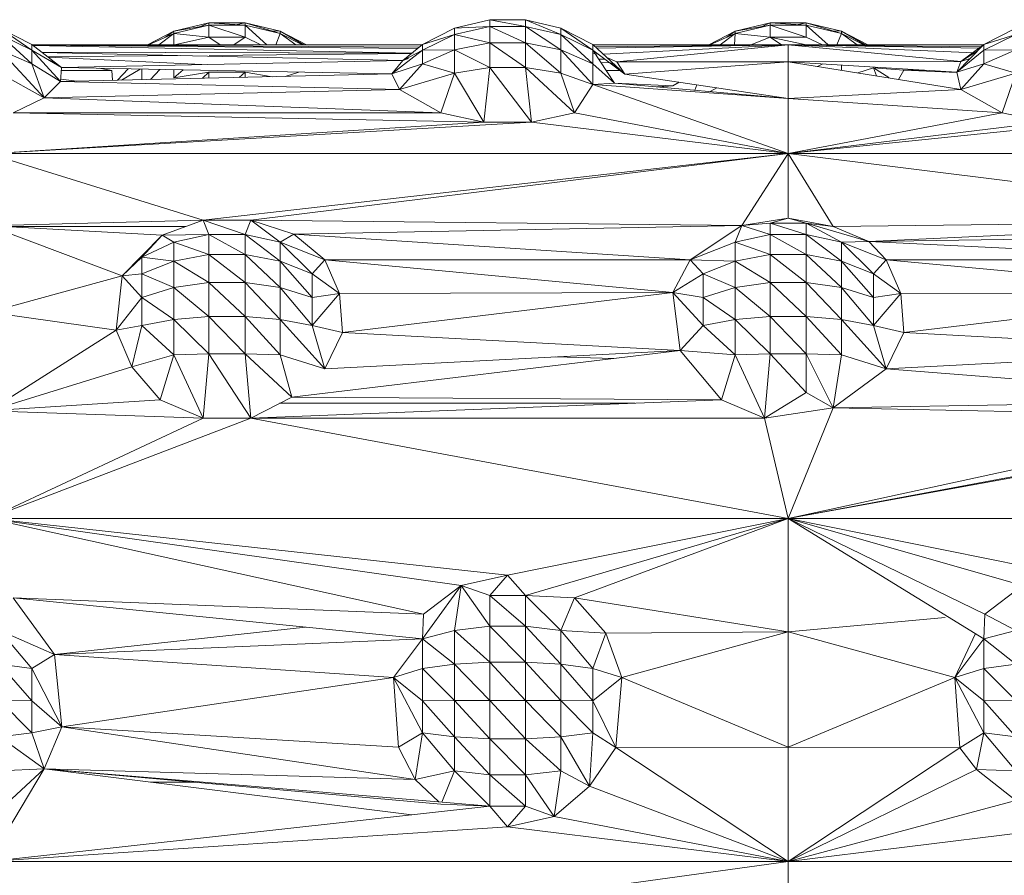
# Model space of a CAD drawing. Units: inches. Extents: x 8 to 6728, y 6 to 4758.
# Drawn here: x 1660 to 1718, y 2465 to 2515 of the extents above; entities that cross this region are included whole.
import ezdxf

# ---------------------------------------------------------------- set-up
doc = ezdxf.new("R2010")
doc.units = ezdxf.units.IN
doc.header["$MEASUREMENT"] = 0

# ---------------------------------------------------------------- blocks, each defined once
blk = doc.blocks.new('17_DWG-538744-Level 1')
at = {"lineweight": 9}
for p, q in [((5667.7628, 30.5936), (5667.5738, 30.6901)), ((5667.7628, 30.5598), (5667.5738, 30.6901)), ((5668.8051, 30.7214), (5668.5993, 30.6718)), ((5668.8051, 30.7075), (5668.5993, 30.6588)), ((5668.8051, 30.7075), (5668.5993, 30.6718)), ((5668.8051, 30.7214), (5668.7381, 30.6916)), ((5669.0173, 30.7214), (5668.8051, 30.7214)), ((5669.0173, 30.7075), (5668.8051, 30.7214)), ((5668.8051, 30.7075), (5668.8051, 30.7214)), ((5669.0173, 30.6367), (5668.8051, 30.7075)), ((5669.0173, 30.7075), (5668.8051, 30.7075)), ((5668.8051, 30.7075), (5668.8051, 30.6367)), ((5669.0173, 30.7214), (5668.9508, 30.7075)), ((5669.0173, 30.7214), (5669.2237, 30.6718)), ((5669.0173, 30.7075), (5669.0173, 30.7214)), ((5669.0173, 30.7214), (5669.2237, 30.6588)), ((5669.1454, 30.5927), (5669.0173, 30.7075)), ((5669.0173, 30.6367), (5669.0173, 30.7075)), ((5669.0173, 30.7075), (5669.2237, 30.6588)), ((5670.2492, 30.6901), (5670.0603, 30.5936)), ((5670.4556, 30.7397), (5670.2492, 30.6901)), ((5670.2492, 30.6901), (5670.4556, 30.6993)), ((5670.4556, 30.6993), (5670.2492, 30.6519)), ((5670.2492, 30.6901), (5670.2492, 30.6519)), ((5670.6672, 30.7397), (5670.4556, 30.7397)), ((5670.4556, 30.7397), (5670.6672, 30.6993)), ((5670.4556, 30.7397), (5670.4556, 30.6993)), ((5670.6672, 30.6036), (5670.4556, 30.6993)), ((5670.6672, 30.6993), (5670.4556, 30.6993)), ((5670.4556, 30.6993), (5670.4556, 30.6036)), ((5670.6672, 30.7397), (5670.8742, 30.6901)), ((5670.6672, 30.7397), (5670.6672, 30.6993)), ((5670.6672, 30.7397), (5670.8742, 30.6519)), ((5670.6672, 30.6036), (5670.6672, 30.6993)), ((5670.6672, 30.6993), (5670.8742, 30.6519)), ((5670.6672, 30.6993), (5670.8742, 30.5615)), ((5671.0626, 30.5936), (5670.8742, 30.6901)), ((5671.0626, 30.5598), (5670.8742, 30.6901)), ((5670.8742, 30.6519), (5670.8742, 30.6901)), ((5672.1055, 30.7214), (5671.8991, 30.6718)), ((5672.1055, 30.7075), (5671.8991, 30.6588)), ((5672.1055, 30.7075), (5671.8991, 30.6718)), ((5672.1055, 30.7214), (5672.0383, 30.6916)), ((5672.3171, 30.7214), (5672.1055, 30.7214)), ((5672.3171, 30.7075), (5672.1055, 30.7214)), ((5672.1055, 30.7214), (5672.1055, 30.7075)), ((5672.3171, 30.7075), (5672.1055, 30.7075)), ((5672.3171, 30.6367), (5672.1055, 30.7075)), ((5672.1055, 30.7075), (5672.1055, 30.6367)), ((5672.3171, 30.7214), (5672.2508, 30.7075)), ((5672.3171, 30.7214), (5672.5241, 30.6718)), ((5672.3171, 30.7075), (5672.3171, 30.7214)), ((5672.3171, 30.7214), (5672.5241, 30.6588)), ((5672.3171, 30.7075), (5672.3171, 30.6367)), ((5672.3171, 30.7075), (5672.4462, 30.5918)), ((5672.3171, 30.7075), (5672.5241, 30.6588)), ((5673.549, 30.6901), (5673.3601, 30.5936)), ((5667.7628, 30.4798), (5667.5738, 30.6519)), ((5667.7628, 30.5598), (5667.5738, 30.6519)), ((5668.5993, 30.6718), (5668.4442, 30.5927)), ((5668.5993, 30.6588), (5668.4495, 30.5927)), ((5668.5993, 30.6588), (5668.5101, 30.5927)), ((5668.5993, 30.6718), (5668.55, 30.637)), ((5668.5993, 30.6588), (5668.5993, 30.6718)), ((5668.8051, 30.6367), (5668.5993, 30.6588)), ((5668.5993, 30.6588), (5668.5993, 30.5927)), ((5668.8051, 30.6367), (5668.6033, 30.5927)), ((5669.0173, 30.6367), (5668.8051, 30.6367)), ((5668.8051, 30.6367), (5668.8714, 30.5927)), ((5669.0173, 30.6367), (5668.9507, 30.5927)), ((5669.1105, 30.5927), (5669.0173, 30.6367)), ((5669.2237, 30.6718), (5669.1616, 30.6734)), ((5669.1978, 30.5927), (5669.2237, 30.6588)), ((5669.3789, 30.5927), (5669.2237, 30.6718)), ((5669.3622, 30.5927), (5669.2237, 30.6718)), ((5669.2237, 30.6718), (5669.2237, 30.6588)), ((5669.3168, 30.5927), (5669.2237, 30.6588)), ((5669.3553, 30.5927), (5669.2237, 30.6588)), ((5670.0603, 30.5598), (5670.2492, 30.6519)), ((5670.0603, 30.5936), (5670.2492, 30.6519)), ((5670.2492, 30.5615), (5670.2492, 30.6519)), ((5670.2492, 30.6519), (5670.4556, 30.6036)), ((5671.0626, 30.4798), (5670.8742, 30.6519)), ((5671.0626, 30.5598), (5670.8742, 30.6519)), ((5670.8742, 30.6519), (5670.8742, 30.5615)), ((5671.744, 30.5927), (5671.8991, 30.6718)), ((5671.8991, 30.6588), (5671.7493, 30.5927)), ((5671.8102, 30.5927), (5671.8991, 30.6588)), ((5671.8991, 30.6718), (5671.8498, 30.637)), ((5671.8951, 30.5927), (5671.8991, 30.6588)), ((5671.8991, 30.6588), (5671.8991, 30.6718)), ((5672.1055, 30.6367), (5671.8991, 30.6588)), ((5671.991, 30.5927), (5672.1055, 30.6367)), ((5672.1718, 30.5927), (5672.1055, 30.6367)), ((5672.3171, 30.6367), (5672.1055, 30.6367)), ((5672.3168, 30.5927), (5672.1055, 30.6367)), ((5672.3171, 30.6367), (5672.4119, 30.5919)), ((5672.5241, 30.6718), (5672.4618, 30.6734)), ((5672.4974, 30.5916), (5672.5241, 30.6588)), ((5672.6792, 30.5927), (5672.5241, 30.6718)), ((5672.6626, 30.5927), (5672.5241, 30.6718)), ((5672.5241, 30.6718), (5672.5241, 30.6588)), ((5672.6172, 30.5927), (5672.5241, 30.6588)), ((5672.6557, 30.5927), (5672.5241, 30.6588)), ((5673.3601, 30.5598), (5673.549, 30.6519)), ((5673.3601, 30.5936), (5673.549, 30.6519)), ((5667.7628, 30.5936), (5667.9383, 30.4583)), ((5667.7628, 30.5598), (5667.7628, 30.5936)), ((5667.7628, 30.5927), (5670.0603, 30.5927)), ((5667.7628, 30.5912), (5670.0408, 30.5777)), ((5667.7628, 30.5904), (5670.0307, 30.5695)), ((5667.7707, 30.5875), (5669.9982, 30.543)), ((5670.0603, 30.5936), (5669.9446, 30.4994)), ((5670.0603, 30.5598), (5670.0603, 30.5936)), ((5670.2492, 30.5615), (5670.4556, 30.6036)), ((5670.6672, 30.6036), (5670.4556, 30.6036)), ((5670.6672, 30.4587), (5670.4556, 30.6036)), ((5670.4556, 30.4587), (5670.4556, 30.6036)), ((5670.6672, 30.6036), (5670.6672, 30.4587)), ((5670.6672, 30.6036), (5670.8742, 30.5615)), ((5670.6672, 30.6036), (5670.8742, 30.4247)), ((5671.2498, 30.4194), (5671.0626, 30.5936)), ((5671.0626, 30.5598), (5671.0626, 30.5936)), ((5671.0626, 30.5927), (5672.2113, 30.5927)), ((5672.2113, 30.5927), (5671.0769, 30.5803)), ((5672.2113, 30.5927), (5671.086, 30.5718)), ((5672.2113, 30.5927), (5671.1243, 30.5362)), ((5672.2113, 30.5927), (5671.2027, 30.4923)), ((5672.2113, 30.5927), (5673.3601, 30.5927)), ((5672.2113, 30.5927), (5673.3471, 30.5802)), ((5672.2113, 30.5927), (5672.2113, 30.4921)), ((5672.2113, 30.5927), (5673.306, 30.5443)), ((5672.2113, 30.5927), (5673.3388, 30.5717)), ((5672.2113, 30.5927), (5673.2258, 30.4931)), ((5673.3601, 30.5936), (5673.202, 30.4316)), ((5673.3601, 30.5936), (5673.2258, 30.4931)), ((5673.3601, 30.5598), (5673.3601, 30.5936)), ((5667.7628, 30.4798), (5667.5738, 30.5615)), ((5667.5738, 30.5615), (5667.8372, 30.2806)), ((5667.9325, 30.3762), (5667.7628, 30.5598)), ((5667.7628, 30.4798), (5667.7628, 30.5598)), ((5667.7628, 30.5598), (5667.9383, 30.4583)), ((5669.9968, 30.5418), (5667.8219, 30.548)), ((5670.0057, 30.5418), (5667.823, 30.548)), ((5667.8244, 30.5461), (5669.9446, 30.4994)), ((5668.6405, 30.5281), (5667.8573, 30.5207)), ((5668.7638, 30.4752), (5667.859, 30.5194)), ((5669.9957, 30.541), (5668.8073, 30.5297)), ((5669.8807, 30.4206), (5670.0603, 30.5598)), ((5670.0603, 30.5598), (5669.9446, 30.4994)), ((5669.979, 30.5113), (5669.9446, 30.4994)), ((5670.2492, 30.5615), (5670.0603, 30.5598)), ((5670.2492, 30.5615), (5670.0603, 30.4798)), ((5670.0603, 30.5598), (5670.0603, 30.4798)), ((5670.4556, 30.4587), (5670.2492, 30.5615)), ((5670.2492, 30.5615), (5670.2492, 30.4247)), ((5671.0626, 30.4798), (5670.8742, 30.5615)), ((5670.8742, 30.5615), (5671.0626, 30.3586)), ((5670.8742, 30.5615), (5670.8742, 30.4247)), ((5671.2498, 30.4194), (5671.0626, 30.5598)), ((5671.0626, 30.5598), (5671.1905, 30.3673)), ((5671.0626, 30.4798), (5671.0626, 30.5598)), ((5671.0941, 30.5362), (5671.0626, 30.5399)), ((5671.2027, 30.4923), (5671.1446, 30.5173)), ((5673.3601, 30.5598), (5673.202, 30.4316)), ((5673.322, 30.5545), (5673.2258, 30.4931)), ((5673.2816, 30.5123), (5673.2258, 30.4931)), ((5673.549, 30.5615), (5673.3601, 30.5598)), ((5673.549, 30.5615), (5673.3601, 30.4798)), ((5673.3601, 30.5598), (5673.3601, 30.4798)), ((5667.9325, 30.3762), (5667.7628, 30.4798)), ((5667.7628, 30.4798), (5667.8372, 30.2806)), ((5667.8716, 30.4993), (5667.9383, 30.4583)), ((5667.9325, 30.3762), (5667.9383, 30.4583)), ((5667.9383, 30.4583), (5669.9446, 30.4994)), ((5669.8807, 30.4206), (5667.9383, 30.4583)), ((5668.1595, 30.454), (5668.2337, 30.4402)), ((5668.2681, 30.3838), (5668.3296, 30.4507)), ((5669.8807, 30.4206), (5669.9446, 30.4994)), ((5669.8807, 30.4206), (5670.0603, 30.4798)), ((5669.926, 30.3289), (5670.0603, 30.4798)), ((5670.0603, 30.4798), (5670.2492, 30.4247)), ((5670.4556, 30.4587), (5670.2492, 30.4247)), ((5670.4213, 30.137), (5670.4556, 30.4587)), ((5670.7015, 30.137), (5670.4556, 30.4587)), ((5670.6672, 30.4587), (5670.4556, 30.4587)), ((5670.7015, 30.137), (5670.6672, 30.4587)), ((5670.9539, 30.1921), (5670.6672, 30.4587)), ((5670.6672, 30.4587), (5670.8742, 30.4247)), ((5671.0626, 30.4798), (5671.0626, 30.3586)), ((5671.0626, 30.4798), (5671.1905, 30.3673)), ((5671.0974, 30.5074), (5671.1331, 30.507)), ((5671.0974, 30.5074), (5671.1331, 30.507)), ((5671.1113, 30.4864), (5671.1586, 30.4878)), ((5671.2498, 30.4194), (5671.1662, 30.4854)), ((5671.2027, 30.4923), (5672.2113, 30.4921)), ((5671.2027, 30.4923), (5671.2498, 30.4194)), ((5672.2113, 30.4921), (5671.2498, 30.4194)), ((5672.2113, 30.4921), (5673.2258, 30.4931)), ((5673.2258, 30.3289), (5672.2113, 30.4921)), ((5672.2113, 30.4921), (5673.202, 30.4316)), ((5672.2113, 30.2762), (5672.2113, 30.4921)), ((5672.3836, 30.4644), (5672.4136, 30.4797)), ((5672.5241, 30.4418), (5672.5241, 30.473)), ((5672.713, 30.4556), (5672.6193, 30.4264)), ((5672.8904, 30.4432), (5672.713, 30.4556)), ((5672.7304, 30.4086), (5672.713, 30.4556)), ((5672.713, 30.4556), (5672.8017, 30.4005)), ((5673.2258, 30.4931), (5673.202, 30.4316)), ((5673.3601, 30.4798), (5673.202, 30.4316)), ((5673.2258, 30.3289), (5673.3601, 30.4798)), ((5673.549, 30.4247), (5673.3601, 30.4798)), ((5667.8372, 30.2806), (5667.5738, 30.4247)), ((5667.9325, 30.3762), (5669.8807, 30.4206)), ((5668.2337, 30.4402), (5667.937, 30.4399)), ((5668.2337, 30.4402), (5668.2379, 30.3831)), ((5668.2918, 30.3843), (5668.4, 30.4493)), ((5668.4104, 30.3871), (5668.4104, 30.4491)), ((5668.5168, 30.4471), (5668.4624, 30.3882)), ((5668.5993, 30.4455), (5668.5993, 30.3968)), ((5668.6534, 30.4444), (5668.5993, 30.3968)), ((5668.8051, 30.4302), (5668.5993, 30.3968)), ((5668.8051, 30.4302), (5668.7678, 30.3952)), ((5668.8073, 30.4317), (5668.8051, 30.4302)), ((5668.8051, 30.4302), (5669.0173, 30.4302)), ((5668.8051, 30.4302), (5668.8051, 30.3961)), ((5669.0173, 30.4302), (5668.9832, 30.4001)), ((5669.1763, 30.4045), (5669.0173, 30.4302)), ((5669.0173, 30.4009), (5669.0173, 30.4302)), ((5669.2541, 30.4063), (5669.3342, 30.4312)), ((5669.8807, 30.4206), (5669.926, 30.3289)), ((5669.926, 30.3289), (5670.2492, 30.4247)), ((5670.169, 30.192), (5670.2492, 30.4247)), ((5670.4213, 30.137), (5670.2492, 30.4247)), ((5670.9539, 30.1921), (5670.8742, 30.4247)), ((5671.0626, 30.3586), (5670.8742, 30.4247)), ((5671.1411, 30.4416), (5671.2218, 30.4415)), ((5672.2113, 30.2762), (5671.2498, 30.4194)), ((5672.8904, 30.4432), (5672.8602, 30.3877)), ((5672.9727, 30.4456), (5672.8904, 30.4432)), ((5673.202, 30.4282), (5672.8904, 30.4432)), ((5672.8904, 30.4432), (5673.0131, 30.4431)), ((5673.2258, 30.3289), (5673.202, 30.4316)), ((5673.2258, 30.3289), (5673.549, 30.4247)), ((5673.4688, 30.192), (5673.549, 30.4247)), ((5667.9325, 30.3762), (5667.8372, 30.2806)), ((5667.9325, 30.3762), (5669.926, 30.3289)), ((5667.9335, 30.3896), (5668.0284, 30.3783)), ((5670.9539, 30.1921), (5671.0626, 30.3586)), ((5671.0626, 30.3586), (5671.1905, 30.3673)), ((5672.2113, 29.9518), (5671.0626, 30.3586)), ((5672.2113, 30.2762), (5671.0626, 30.3586)), ((5672.2113, 30.2762), (5671.1905, 30.3673)), ((5671.1905, 30.3661), (5671.5317, 30.3497)), ((5671.5317, 30.3497), (5671.4378, 30.3453)), ((5671.4534, 30.3439), (5671.5317, 30.3497)), ((5671.5317, 30.3497), (5671.5691, 30.3719)), ((5671.6618, 30.3253), (5671.6734, 30.3564)), ((5671.7525, 30.3172), (5671.7921, 30.3387)), ((5667.6541, 30.1921), (5667.8372, 30.2806)), ((5669.926, 30.3289), (5667.8372, 30.2806)), ((5670.169, 30.192), (5667.8372, 30.2806)), ((5669.926, 30.3289), (5670.169, 30.192)), ((5673.2258, 30.3289), (5672.2113, 30.2762)), ((5673.2258, 30.3289), (5673.4688, 30.192)), ((5672.2113, 29.9518), (5672.2113, 30.2762)), ((5672.2113, 30.2762), (5673.4688, 30.192)), ((5670.4213, 30.137), (5667.6541, 30.1921)), ((5667.6541, 30.1921), (5670.169, 30.192)), ((5670.4213, 30.137), (5670.169, 30.192)), ((5670.7015, 30.137), (5670.9539, 30.1921)), ((5672.2113, 29.9518), (5670.9539, 30.1921)), ((5672.2113, 29.9518), (5673.4688, 30.192)), ((5673.4688, 30.192), (5673.7217, 30.137)), ((5667.511, 29.9518), (5670.7015, 30.137)), ((5667.511, 29.9518), (5670.4213, 30.137)), ((5670.7015, 30.137), (5670.4213, 30.137)), ((5672.2113, 29.9518), (5670.7015, 30.137)), ((5672.2113, 29.9518), (5674.0013, 30.137)), ((5672.2113, 29.9518), (5673.7217, 30.137)), ((5667.511, 29.9518), (5668.7714, 29.5613)), ((5667.511, 29.9518), (5672.2113, 29.9518)), ((5668.7714, 29.5613), (5672.2113, 29.9518)), ((5672.2113, 29.9518), (5669.0511, 29.5613)), ((5672.2113, 29.9518), (5671.9387, 29.5298)), ((5672.2113, 29.9518), (5675.3716, 29.5613)), ((5672.2113, 29.9518), (5676.9116, 29.9518)), ((5672.2113, 29.9518), (5672.4759, 29.5225)), ((5672.2113, 29.9518), (5672.2113, 29.572)), ((5668.7714, 29.5613), (5667.511, 29.5285)), ((5667.511, 29.5285), (5668.5307, 29.4731)), ((5667.511, 29.5285), (5668.2947, 29.2339)), ((5668.7714, 29.5613), (5668.5307, 29.4731)), ((5668.7714, 29.5613), (5669.0511, 29.5613)), ((5668.7714, 29.5613), (5669.0173, 29.4773)), ((5668.7714, 29.5613), (5668.8051, 29.4773)), ((5669.0511, 29.5613), (5669.0173, 29.4773)), ((5669.304, 29.4789), (5669.0511, 29.5613)), ((5669.2237, 29.432), (5669.0511, 29.5613)), ((5671.9387, 29.5298), (5669.0511, 29.5613)), ((5669.304, 29.4789), (5671.9387, 29.5298)), ((5671.6352, 29.3283), (5671.9387, 29.5298)), ((5671.9387, 29.5298), (5671.8991, 29.432)), ((5671.9387, 29.5298), (5672.2113, 29.572)), ((5672.1055, 29.5436), (5671.9387, 29.5298)), ((5672.1055, 29.4773), (5671.9387, 29.5298)), ((5672.1055, 29.5436), (5672.2113, 29.572)), ((5672.1055, 29.4773), (5672.1055, 29.5436)), ((5672.3171, 29.4773), (5672.1055, 29.5436)), ((5672.1055, 29.5436), (5672.3171, 29.5436)), ((5672.4759, 29.5225), (5672.2113, 29.572)), ((5672.2113, 29.572), (5672.3171, 29.5436)), ((5672.4759, 29.5225), (5672.3171, 29.5436)), ((5672.6846, 29.4348), (5672.3171, 29.5436)), ((5672.3171, 29.4773), (5672.3171, 29.5436)), ((5672.5241, 29.432), (5672.3171, 29.5436)), ((5675.3716, 29.5613), (5672.4759, 29.5225)), ((5675.3716, 29.5613), (5672.6846, 29.4348)), ((5668.6678, 29.5233), (5667.6054, 29.5233)), ((5668.5307, 29.4731), (5668.2947, 29.2339)), ((5668.4104, 29.344), (5668.5307, 29.4731)), ((5668.8051, 29.4773), (5668.5307, 29.4731)), ((5668.5993, 29.432), (5668.5307, 29.4731)), ((5668.8051, 29.4773), (5668.5993, 29.432)), ((5669.0173, 29.4773), (5668.8051, 29.4773)), ((5668.8051, 29.4773), (5669.0173, 29.3582)), ((5668.8051, 29.4773), (5668.8051, 29.3582)), ((5669.2237, 29.432), (5669.0173, 29.4773)), ((5669.0173, 29.4773), (5669.0173, 29.3582)), ((5669.0173, 29.4773), (5669.2237, 29.3195)), ((5669.304, 29.4789), (5669.2237, 29.432)), ((5671.6352, 29.3283), (5669.304, 29.4789)), ((5669.4871, 29.3283), (5669.304, 29.4789)), ((5672.1055, 29.4773), (5671.8991, 29.432)), ((5672.3171, 29.3582), (5672.1055, 29.4773)), ((5672.1055, 29.4773), (5672.1055, 29.3582)), ((5672.1055, 29.4773), (5672.3171, 29.4773)), ((5672.3171, 29.3582), (5672.3171, 29.4773)), ((5672.3171, 29.4773), (5672.5241, 29.432)), ((5672.3171, 29.4773), (5672.5241, 29.3195)), ((5672.4759, 29.5225), (5672.6846, 29.4348)), ((5672.6846, 29.4348), (5675.1309, 29.4731)), ((5668.4104, 29.344), (5668.5993, 29.432)), ((5668.5993, 29.3195), (5668.5993, 29.432)), ((5668.8051, 29.3582), (5668.5993, 29.432)), ((5669.4871, 29.3283), (5669.2237, 29.432)), ((5669.2237, 29.432), (5669.4127, 29.2443)), ((5669.2237, 29.432), (5669.2237, 29.3195)), ((5671.6352, 29.3283), (5671.8991, 29.432)), ((5672.1055, 29.3582), (5671.8991, 29.432)), ((5671.8991, 29.3195), (5671.8991, 29.432)), ((5672.6846, 29.4348), (5672.5241, 29.432)), ((5672.7875, 29.3283), (5672.5241, 29.432)), ((5672.5241, 29.432), (5672.713, 29.2443)), ((5672.5241, 29.432), (5672.5241, 29.3195)), ((5672.6846, 29.4348), (5674.9356, 29.3283)), ((5672.6846, 29.4348), (5672.7875, 29.3283)), ((5668.5993, 29.3195), (5668.8051, 29.3582)), ((5669.0173, 29.3582), (5668.8051, 29.3582)), ((5668.8051, 29.3582), (5668.8051, 29.1939)), ((5668.8051, 29.3582), (5669.0173, 29.1939)), ((5669.0173, 29.3582), (5669.2237, 29.3195)), ((5669.0173, 29.3582), (5669.2237, 29.1644)), ((5669.0173, 29.3582), (5669.0173, 29.1939)), ((5672.1055, 29.3582), (5671.8991, 29.3195)), ((5672.3171, 29.3582), (5672.1055, 29.3582)), ((5672.1055, 29.3582), (5672.1055, 29.1939)), ((5672.1055, 29.3582), (5672.3171, 29.1939)), ((5672.3171, 29.3582), (5672.5241, 29.3195)), ((5672.3171, 29.3582), (5672.3171, 29.1939)), ((5672.3171, 29.3582), (5672.5241, 29.1644)), ((5668.4104, 29.344), (5668.2947, 29.2339)), ((5668.5993, 29.3195), (5668.4104, 29.344)), ((5668.4104, 29.344), (5668.4104, 29.2443)), ((5668.5993, 29.3195), (5668.4104, 29.2443)), ((5668.5993, 29.3195), (5668.8051, 29.1939)), ((5668.5993, 29.3195), (5668.5993, 29.1644)), ((5669.4127, 29.1069), (5669.2237, 29.3195)), ((5669.4127, 29.2443), (5669.2237, 29.3195)), ((5669.2237, 29.3195), (5669.2237, 29.1644)), ((5669.4871, 29.3283), (5669.4127, 29.2443)), ((5671.5317, 29.1352), (5669.4871, 29.3283)), ((5671.6352, 29.3283), (5669.4871, 29.3283)), ((5669.4871, 29.3283), (5669.5725, 29.1304)), ((5671.5317, 29.1352), (5671.6352, 29.3283)), ((5671.6352, 29.3283), (5671.8991, 29.3195)), ((5671.6352, 29.3283), (5671.7102, 29.2443)), ((5671.8991, 29.3195), (5671.7102, 29.2443)), ((5671.8991, 29.3195), (5671.8991, 29.1644)), ((5671.8991, 29.3195), (5672.1055, 29.1939)), ((5672.713, 29.1069), (5672.5241, 29.3195)), ((5672.713, 29.2443), (5672.5241, 29.3195)), ((5672.5241, 29.3195), (5672.5241, 29.1644)), ((5672.7875, 29.3283), (5672.713, 29.2443)), ((5674.8321, 29.1352), (5672.7875, 29.3283)), ((5674.9356, 29.3283), (5672.7875, 29.3283)), ((5672.7875, 29.3283), (5672.8723, 29.1304)), ((5668.4104, 29.2443), (5668.2947, 29.2339)), ((5668.4104, 29.2443), (5668.5993, 29.1644)), ((5668.4104, 29.2443), (5668.4104, 29.1069)), ((5669.4127, 29.1069), (5669.4127, 29.2443)), ((5669.4127, 29.2443), (5669.5725, 29.1304)), ((5671.5317, 29.1352), (5671.7102, 29.2443)), ((5671.7102, 29.2443), (5671.8991, 29.1644)), ((5671.7102, 29.2443), (5671.7102, 29.1069)), ((5672.713, 29.1069), (5672.713, 29.2443)), ((5672.713, 29.2443), (5672.8723, 29.1304)), ((5667.511, 29.0192), (5668.2947, 29.2339)), ((5668.2592, 28.9141), (5668.2947, 29.2339)), ((5668.4104, 29.1069), (5668.2947, 29.2339)), ((5668.8051, 29.1939), (5668.5993, 29.1644)), ((5669.0173, 28.9951), (5668.8051, 29.1939)), ((5668.8051, 28.9951), (5668.8051, 29.1939)), ((5668.8051, 29.1939), (5669.0173, 29.1939)), ((5669.2237, 28.9766), (5669.0173, 29.1939)), ((5669.0173, 28.9951), (5669.0173, 29.1939)), ((5669.2237, 29.1644), (5669.0173, 29.1939)), ((5671.8991, 29.1644), (5672.1055, 29.1939)), ((5672.3171, 28.9951), (5672.1055, 29.1939)), ((5672.1055, 28.9951), (5672.1055, 29.1939)), ((5672.1055, 29.1939), (5672.3171, 29.1939)), ((5672.3171, 28.9951), (5672.3171, 29.1939)), ((5672.5241, 28.9766), (5672.3171, 29.1939)), ((5672.3171, 29.1939), (5672.5241, 29.1644)), ((5668.5993, 29.1644), (5668.4104, 29.1069)), ((5668.8051, 28.9951), (5668.5993, 29.1644)), ((5668.5993, 28.9766), (5668.5993, 29.1644)), ((5669.4127, 28.9407), (5669.2237, 29.1644)), ((5669.2237, 28.9766), (5669.2237, 29.1644)), ((5669.4127, 29.1069), (5669.2237, 29.1644)), ((5669.4127, 28.9407), (5669.5725, 29.1304)), ((5669.4127, 29.1069), (5669.5725, 29.1304)), ((5671.5317, 29.1352), (5669.5725, 29.1304)), ((5669.5906, 28.8999), (5669.5725, 29.1304)), ((5671.5317, 29.1352), (5669.5906, 28.8999)), ((5671.5317, 29.1352), (5671.5759, 28.7944)), ((5671.5317, 29.1352), (5671.7102, 28.9407)), ((5671.5317, 29.1352), (5671.7102, 29.1069)), ((5671.8991, 29.1644), (5671.7102, 29.1069)), ((5672.1055, 28.9951), (5671.8991, 29.1644)), ((5671.8991, 28.9766), (5671.8991, 29.1644)), ((5672.713, 28.9407), (5672.5241, 29.1644)), ((5672.5241, 28.9766), (5672.5241, 29.1644)), ((5672.713, 29.1069), (5672.5241, 29.1644)), ((5672.713, 28.9407), (5672.8723, 29.1304)), ((5672.713, 29.1069), (5672.8723, 29.1304)), ((5674.8321, 29.1352), (5672.8723, 29.1304)), ((5672.8909, 28.8999), (5672.8723, 29.1304)), ((5672.8909, 28.8999), (5674.8321, 29.1352)), ((5668.2592, 28.9141), (5668.4104, 29.1069)), ((5668.4104, 28.9407), (5668.4104, 29.1069)), ((5668.5993, 28.9766), (5668.4104, 29.1069)), ((5669.4127, 28.9407), (5669.4127, 29.1069)), ((5671.7102, 28.9407), (5671.7102, 29.1069)), ((5671.8991, 28.9766), (5671.7102, 29.1069)), ((5672.713, 28.9407), (5672.713, 29.1069)), ((5667.511, 29.0192), (5668.2592, 28.9141)), ((5668.4104, 28.9407), (5668.5993, 28.9766)), ((5668.8051, 28.9951), (5668.5993, 28.9766)), ((5668.5993, 28.7686), (5668.5993, 28.9766)), ((5668.8051, 28.7748), (5668.5993, 28.9766)), ((5669.0173, 28.7748), (5668.8051, 28.9951)), ((5669.0173, 28.9951), (5668.8051, 28.9951)), ((5668.8051, 28.9951), (5668.8051, 28.7748)), ((5669.2237, 28.9766), (5669.0173, 28.9951)), ((5669.0173, 28.7748), (5669.0173, 28.9951)), ((5669.0173, 28.9951), (5669.2237, 28.7686)), ((5669.4871, 28.6867), (5669.2237, 28.9766)), ((5669.4127, 28.9407), (5669.2237, 28.9766)), ((5669.2237, 28.9766), (5669.2237, 28.7686)), ((5671.7102, 28.9407), (5671.8991, 28.9766)), ((5672.1055, 28.9951), (5671.8991, 28.9766)), ((5672.1055, 28.7748), (5671.8991, 28.9766)), ((5671.8991, 28.7686), (5671.8991, 28.9766)), ((5672.3171, 28.7748), (5672.1055, 28.9951)), ((5672.3171, 28.9951), (5672.1055, 28.9951)), ((5672.1055, 28.9951), (5672.1055, 28.7748)), ((5672.3171, 28.7748), (5672.3171, 28.9951)), ((5672.3171, 28.9951), (5672.5241, 28.9766)), ((5672.3171, 28.9951), (5672.5241, 28.7686)), ((5672.7875, 28.6867), (5672.5241, 28.9766)), ((5672.713, 28.9407), (5672.5241, 28.9766)), ((5672.5241, 28.9766), (5672.5241, 28.7686)), ((5667.511, 28.4395), (5668.2592, 28.9141)), ((5668.4104, 28.9407), (5668.2592, 28.9141)), ((5668.3523, 28.699), (5668.2592, 28.9141)), ((5668.4104, 28.9407), (5668.3523, 28.699)), ((5668.5993, 28.7686), (5668.4104, 28.9407)), ((5669.4871, 28.6867), (5669.4127, 28.9407)), ((5669.4127, 28.9407), (5669.5906, 28.8999)), ((5669.4871, 28.6867), (5669.5906, 28.8999)), ((5671.5759, 28.7944), (5669.5906, 28.8999)), ((5671.5759, 28.7944), (5671.7102, 28.9407)), ((5671.8991, 28.7686), (5671.7102, 28.9407)), ((5672.8909, 28.8999), (5672.713, 28.9407)), ((5672.7875, 28.6867), (5672.713, 28.9407)), ((5672.8909, 28.8999), (5672.7875, 28.6867)), ((5672.8909, 28.8999), (5674.8763, 28.7944)), ((5668.5993, 28.7686), (5668.8051, 28.7748)), ((5668.7714, 28.3968), (5668.8051, 28.7748)), ((5669.0511, 28.3968), (5668.8051, 28.7748)), ((5669.0173, 28.7748), (5668.8051, 28.7748)), ((5669.0511, 28.3968), (5669.0173, 28.7748)), ((5669.0173, 28.7748), (5669.2237, 28.7686)), ((5669.0173, 28.7748), (5669.2917, 28.5206)), ((5671.5759, 28.7944), (5669.2917, 28.5206)), ((5671.5759, 28.7944), (5669.4871, 28.6867)), ((5671.5759, 28.7944), (5671.8991, 28.7686)), ((5671.5759, 28.7944), (5671.8195, 28.5037)), ((5672.1055, 28.7748), (5671.8991, 28.7686)), ((5672.1055, 28.7748), (5672.0718, 28.3968)), ((5672.3171, 28.7748), (5672.1055, 28.7748)), ((5672.3171, 28.5472), (5672.1055, 28.7748)), ((5672.4759, 28.4571), (5672.3171, 28.7748)), ((5672.3171, 28.7748), (5672.3171, 28.5472)), ((5672.3171, 28.7748), (5672.5241, 28.7686)), ((5672.7875, 28.6867), (5674.8763, 28.7944)), ((5668.5993, 28.7686), (5668.3523, 28.699)), ((5668.5191, 28.5037), (5668.5993, 28.7686)), ((5668.7714, 28.3968), (5668.5993, 28.7686)), ((5669.4871, 28.6867), (5669.2237, 28.7686)), ((5669.2237, 28.7686), (5669.2917, 28.5206)), ((5671.1854, 28.7476), (5670.8427, 28.7566)), ((5671.8991, 28.7686), (5671.8195, 28.5037)), ((5671.8991, 28.7686), (5672.0718, 28.3968)), ((5672.4759, 28.4571), (5672.5241, 28.7686)), ((5672.7875, 28.6867), (5672.5241, 28.7686)), ((5667.511, 28.4395), (5668.3523, 28.699)), ((5668.5191, 28.5037), (5668.3523, 28.699)), ((5672.7875, 28.6867), (5672.4759, 28.4571)), ((5672.7875, 28.6867), (5675.1193, 28.5037)), ((5672.3171, 28.5472), (5672.0718, 28.3968)), ((5672.2113, 27.807), (5675.6175, 28.5472)), ((5672.4759, 28.4571), (5672.3171, 28.5472)), ((5667.511, 28.4395), (5668.5191, 28.5037)), ((5668.7714, 28.3968), (5668.5191, 28.5037)), ((5669.0511, 28.3968), (5669.2917, 28.5206)), ((5669.0511, 28.3968), (5671.8195, 28.5037)), ((5669.2207, 28.484), (5671.31, 28.484)), ((5671.8195, 28.5037), (5669.2917, 28.5206)), ((5672.0718, 28.3968), (5671.8195, 28.5037)), ((5672.4759, 28.4571), (5675.1193, 28.5037)), ((5668.7714, 28.3968), (5667.511, 28.4395)), ((5672.4759, 28.4571), (5672.0718, 28.3968)), ((5672.2113, 27.807), (5675.7757, 28.4571)), ((5672.2113, 27.807), (5672.4759, 28.4571)), ((5672.4759, 28.4571), (5674.9646, 28.4053)), ((5667.511, 27.807), (5669.0511, 28.3968)), ((5667.511, 27.807), (5668.7714, 28.3968)), ((5669.0511, 28.3968), (5668.7714, 28.3968)), ((5672.2113, 27.807), (5669.0511, 28.3968)), ((5669.0511, 28.3968), (5672.0718, 28.3968)), ((5672.2113, 27.807), (5672.0718, 28.3968)), ((5672.2113, 27.807), (5675.3716, 28.3968)), ((5672.2113, 27.807), (5667.511, 27.807)), ((5667.511, 27.807), (5670.5614, 27.4725)), ((5667.511, 27.807), (5670.0667, 27.2444)), ((5667.511, 27.807), (5670.2888, 27.4115)), ((5672.2113, 27.807), (5670.5614, 27.4725)), ((5672.2113, 27.807), (5670.6672, 27.3539)), ((5672.2113, 27.807), (5670.9539, 27.3393)), ((5672.2113, 27.807), (5673.3601, 27.0995)), ((5672.2113, 27.807), (5673.3665, 27.2444)), ((5676.9116, 27.807), (5672.2113, 27.807)), ((5672.2113, 27.807), (5673.8612, 27.4725)), ((5672.2113, 27.807), (5672.2113, 27.1408)), ((5672.2113, 27.807), (5673.5886, 27.4115)), ((5672.2113, 27.807), (5673.3665, 27.2444)), ((5670.5614, 27.4725), (5670.2888, 27.4115)), ((5670.5614, 27.4725), (5670.4556, 27.3539)), ((5670.5614, 27.4725), (5670.6672, 27.3539)), ((5670.2888, 27.4115), (5670.0603, 27.0995)), ((5670.0667, 27.2444), (5670.2888, 27.4115)), ((5670.2888, 27.4115), (5670.2492, 27.1475)), ((5670.2888, 27.4115), (5670.4556, 27.3539)), ((5670.2888, 27.4115), (5670.4556, 27.1722)), ((5673.5886, 27.4115), (5673.3665, 27.2444)), ((5670.0667, 27.2444), (5667.6541, 27.3393)), ((5667.6541, 27.3393), (5670.0603, 27.0995)), ((5670.0667, 27.2444), (5667.6541, 27.3393)), ((5667.8965, 27.0062), (5667.6541, 27.3393)), ((5670.6672, 27.1722), (5670.4556, 27.3539)), ((5670.4556, 27.3539), (5670.4556, 27.1722)), ((5670.4556, 27.3539), (5670.6672, 27.3539)), ((5670.9539, 27.3393), (5670.6672, 27.3539)), ((5670.6672, 27.1722), (5670.6672, 27.3539)), ((5670.8742, 27.1475), (5670.6672, 27.3539)), ((5670.9539, 27.3393), (5670.8742, 27.1475)), ((5670.9539, 27.3393), (5672.2113, 27.1408)), ((5670.9539, 27.3393), (5671.1376, 27.1319)), ((5670.0667, 27.2444), (5670.0603, 27.0995)), ((5672.2113, 27.1408), (5673.1334, 27.2235)), ((5673.3601, 27.0995), (5673.3665, 27.2444)), ((5673.3601, 27.0995), (5673.3665, 27.2444)), ((5673.549, 27.1475), (5673.3665, 27.2444)), ((5667.8965, 27.0062), (5669.3719, 27.1681)), ((5670.4556, 27.1722), (5670.2492, 27.1475)), ((5670.6672, 27.1722), (5670.4556, 27.1722)), ((5670.4556, 27.1722), (5670.6672, 26.9617)), ((5670.4556, 27.1722), (5670.4556, 26.9617)), ((5670.6672, 27.1722), (5670.6672, 26.9617)), ((5670.6672, 27.1722), (5670.8742, 27.1475)), ((5670.6672, 27.1722), (5670.8742, 26.9488)), ((5667.8965, 27.0062), (5667.5738, 27.1475)), ((5667.5738, 27.1475), (5667.7628, 26.9235)), ((5667.8965, 27.0062), (5670.0603, 27.0995)), ((5669.8905, 26.8718), (5670.0603, 27.0995)), ((5670.2492, 27.1475), (5670.0603, 27.0995)), ((5670.0603, 26.9235), (5670.0603, 27.0995)), ((5670.2492, 26.9488), (5670.0603, 27.0995)), ((5670.4556, 26.9617), (5670.2492, 27.1475)), ((5670.2492, 26.9488), (5670.2492, 27.1475)), ((5671.1376, 27.1319), (5670.8742, 27.1475)), ((5670.8742, 27.1475), (5671.0626, 26.9235)), ((5670.8742, 27.1475), (5670.8742, 26.9488)), ((5671.1376, 27.1319), (5671.0626, 26.9235)), ((5672.2113, 27.1408), (5671.1376, 27.1319)), ((5671.1376, 27.1319), (5671.2323, 26.8719)), ((5672.2113, 27.1408), (5671.2323, 26.8719)), ((5672.2113, 27.1408), (5672.2113, 26.4612)), ((5672.2113, 27.1408), (5673.1903, 26.8718)), ((5673.1903, 26.8718), (5673.312, 27.1292)), ((5673.1903, 26.8718), (5673.3601, 27.0995)), ((5673.3601, 27.0995), (5673.549, 27.1475)), ((5673.549, 26.9488), (5673.3601, 27.0995)), ((5673.3601, 27.0995), (5673.3601, 26.9235)), ((5667.8965, 27.0062), (5667.7628, 26.9235)), ((5669.8905, 26.8718), (5667.8965, 27.0062)), ((5667.8965, 27.0062), (5667.9401, 26.582)), ((5667.7628, 26.7348), (5667.5738, 26.9488)), ((5667.7628, 26.9235), (5667.5738, 26.9488)), ((5667.9401, 26.582), (5667.7628, 26.9235)), ((5667.7628, 26.7348), (5667.7628, 26.9235)), ((5669.8905, 26.8718), (5670.0603, 26.9235)), ((5670.0603, 26.9235), (5670.2492, 26.9488)), ((5670.2492, 26.7357), (5670.0603, 26.9235)), ((5670.0603, 26.9235), (5670.0603, 26.7348)), ((5670.4556, 26.9617), (5670.2492, 26.9488)), ((5670.2492, 26.7357), (5670.2492, 26.9488)), ((5670.2492, 26.9488), (5670.4556, 26.7361)), ((5670.6672, 26.9617), (5670.4556, 26.9617)), ((5670.4556, 26.9617), (5670.4556, 26.7361)), ((5670.4556, 26.9617), (5670.6672, 26.7361)), ((5670.6672, 26.9617), (5670.8742, 26.9488)), ((5670.6672, 26.9617), (5670.8742, 26.7357)), ((5670.6672, 26.9617), (5670.6672, 26.7361)), ((5671.0626, 26.7348), (5670.8742, 26.9488)), ((5671.0626, 26.9235), (5670.8742, 26.9488)), ((5670.8742, 26.9488), (5670.8742, 26.7357)), ((5671.2323, 26.8719), (5671.0626, 26.9235)), ((5671.0626, 26.7348), (5671.0626, 26.9235)), ((5673.1903, 26.8718), (5673.3601, 26.9235)), ((5673.549, 26.9488), (5673.3601, 26.9235)), ((5673.3601, 26.9235), (5673.549, 26.7357)), ((5673.3601, 26.9235), (5673.3601, 26.7348)), ((5669.8905, 26.8718), (5667.9401, 26.582)), ((5669.8905, 26.8718), (5669.9196, 26.4612)), ((5669.8905, 26.8718), (5670.0603, 26.7348)), ((5669.8905, 26.8718), (5670.0603, 26.5457)), ((5671.2323, 26.8719), (5671.0626, 26.7348)), ((5671.1969, 26.4602), (5671.2323, 26.8719)), ((5672.2113, 26.4612), (5671.2323, 26.8719)), ((5672.2113, 26.4612), (5673.1903, 26.8718)), ((5673.1903, 26.8718), (5673.22, 26.4582)), ((5673.1903, 26.8718), (5673.3601, 26.5457)), ((5673.1903, 26.8718), (5673.3601, 26.7348)), ((5667.7628, 26.7348), (5667.5738, 26.7357)), ((5667.7628, 26.5457), (5667.5738, 26.7357)), ((5667.9401, 26.582), (5667.7628, 26.7348)), ((5667.7628, 26.7348), (5667.7628, 26.5457)), ((5670.2492, 26.7357), (5670.0603, 26.7348)), ((5670.0603, 26.7348), (5670.2492, 26.5221)), ((5670.0603, 26.7348), (5670.0603, 26.5457)), ((5670.2492, 26.7357), (5670.4556, 26.7361)), ((5670.4556, 26.5099), (5670.2492, 26.7357)), ((5670.2492, 26.7357), (5670.2492, 26.5221)), ((5670.6672, 26.5099), (5670.4556, 26.7361)), ((5670.4556, 26.5099), (5670.4556, 26.7361)), ((5670.4556, 26.7361), (5670.6672, 26.7361)), ((5670.6672, 26.5099), (5670.6672, 26.7361)), ((5670.8742, 26.5221), (5670.6672, 26.7361)), ((5670.8742, 26.7357), (5670.6672, 26.7361)), ((5671.0626, 26.5457), (5670.8742, 26.7357)), ((5670.8742, 26.5221), (5670.8742, 26.7357)), ((5671.0626, 26.7348), (5670.8742, 26.7357)), ((5671.1969, 26.4602), (5671.0626, 26.7348)), ((5671.0626, 26.5457), (5671.0626, 26.7348)), ((5673.549, 26.7357), (5673.3601, 26.7348)), ((5673.3601, 26.5457), (5673.3601, 26.7348)), ((5673.549, 26.5221), (5673.3601, 26.7348)), ((5667.9401, 26.582), (5667.7628, 26.5457)), ((5667.8372, 26.3343), (5667.9401, 26.582)), ((5670.0173, 26.2714), (5667.9401, 26.582)), ((5667.9401, 26.582), (5669.9196, 26.4612)), ((5667.5738, 26.5221), (5667.7628, 26.5457)), ((5667.8372, 26.3343), (5667.5738, 26.5221)), ((5667.8372, 26.3343), (5667.7628, 26.5457)), ((5669.9196, 26.4612), (5670.0603, 26.5457)), ((5670.0173, 26.2714), (5670.0603, 26.5457)), ((5670.2492, 26.3219), (5670.0603, 26.5457)), ((5670.2492, 26.5221), (5670.0603, 26.5457)), ((5670.4556, 26.298), (5670.2492, 26.5221)), ((5670.4556, 26.5099), (5670.2492, 26.5221)), ((5670.2492, 26.3219), (5670.2492, 26.5221)), ((5670.6672, 26.5099), (5670.8742, 26.5221)), ((5671.0626, 26.5457), (5670.8742, 26.5221)), ((5671.0416, 26.2332), (5670.8742, 26.5221)), ((5670.8742, 26.5221), (5670.8742, 26.3219)), ((5671.0416, 26.2332), (5671.0626, 26.5457)), ((5671.1969, 26.4602), (5671.0626, 26.5457)), ((5673.22, 26.4582), (5673.3601, 26.5457)), ((5673.3601, 26.5457), (5673.3188, 26.3299)), ((5673.549, 26.3219), (5673.3601, 26.5457)), ((5673.3601, 26.5457), (5673.549, 26.5221)), ((5670.0173, 26.2714), (5669.9196, 26.4612)), ((5670.6672, 26.298), (5670.4556, 26.5099)), ((5670.4556, 26.298), (5670.4556, 26.5099)), ((5670.6672, 26.5099), (5670.4556, 26.5099)), ((5670.6672, 26.298), (5670.6672, 26.5099)), ((5670.6672, 26.5099), (5670.8742, 26.3219)), ((5671.0416, 26.2332), (5671.1969, 26.4602)), ((5672.2113, 26.4612), (5671.1969, 26.4602)), ((5672.2113, 25.7889), (5671.1969, 26.4602)), ((5672.2113, 25.7889), (5672.2113, 26.4612)), ((5672.2113, 26.4612), (5673.22, 26.4582)), ((5672.2113, 25.7889), (5673.22, 26.4582)), ((5673.22, 26.4582), (5673.3188, 26.3299)), ((5667.511, 25.7889), (5667.8372, 26.3343)), ((5667.8372, 26.3343), (5667.5343, 26.0541)), ((5667.8372, 26.3343), (5667.5738, 26.3219)), ((5669.9989, 26.0635), (5667.8372, 26.3343)), ((5667.8372, 26.3343), (5670.4556, 26.1139)), ((5670.169, 26.1265), (5667.8372, 26.3343)), ((5670.0173, 26.2714), (5667.8372, 26.3343)), ((5670.0173, 26.2714), (5670.2492, 26.3219)), ((5670.1736, 26.1377), (5670.2492, 26.3219)), ((5670.4556, 26.298), (5670.2492, 26.3219)), ((5670.2492, 26.3219), (5670.4556, 26.1139)), ((5670.6672, 26.1139), (5670.4556, 26.298)), ((5670.6672, 26.298), (5670.4556, 26.298)), ((5670.4556, 26.298), (5670.4556, 26.1139)), ((5670.6672, 26.298), (5670.8742, 26.3219)), ((5670.6672, 26.1139), (5670.6672, 26.298)), ((5670.6672, 26.298), (5670.8341, 26.0541)), ((5670.8341, 26.0541), (5670.8742, 26.3219)), ((5671.0416, 26.2332), (5670.8742, 26.3219)), ((5672.2113, 25.7889), (5673.3188, 26.3299)), ((5673.549, 26.3219), (5673.3188, 26.3299)), ((5673.3188, 26.3299), (5673.549, 26.1481)), ((5668.4622, 26.256), (5668.7159, 26.256)), ((5670.1558, 26.1392), (5670.0173, 26.2714)), ((5671.0416, 26.2332), (5670.8341, 26.0541)), ((5672.2113, 25.7889), (5671.0416, 26.2332)), ((5667.511, 25.7889), (5670.4556, 26.1139)), ((5670.169, 26.1265), (5670.4556, 26.1139)), ((5670.5614, 25.993), (5670.4556, 26.1139)), ((5670.6672, 26.1139), (5670.4556, 26.1139)), ((5670.5614, 25.993), (5670.6672, 26.1139)), ((5670.6672, 26.1139), (5670.8341, 26.0541)), ((5672.2113, 25.7889), (5673.549, 26.1481)), ((5670.5614, 25.993), (5670.8341, 26.0541)), ((5672.2113, 25.7889), (5670.8341, 26.0541)), ((5667.511, 25.7889), (5670.5614, 25.993)), ((5667.511, 25.7889), (5670.5614, 25.993)), ((5672.2113, 25.7889), (5670.5614, 25.993)), ((5672.2113, 25.7889), (5673.8612, 25.993)), ((5672.2113, 25.7889), (5667.511, 25.7889)), ((5672.2113, 25.7889), (5667.511, 25.1442)), ((5672.2113, 25.7889), (5672.2113, 25.0778)), ((5672.2113, 25.7889), (5676.9116, 25.7889))]:
    blk.add_line(p, q, dxfattribs=at)

msp = doc.modelspace()

# ---------------------------------------------------------------- block references
at = {"lineweight": 9, "xscale": 10, "yscale": 10, "zscale": 10}
msp.add_blockref('17_DWG-538744-Level 1', (-55016.764, 2207.562), dxfattribs=at)

doc.saveas('drawing.dxf')
